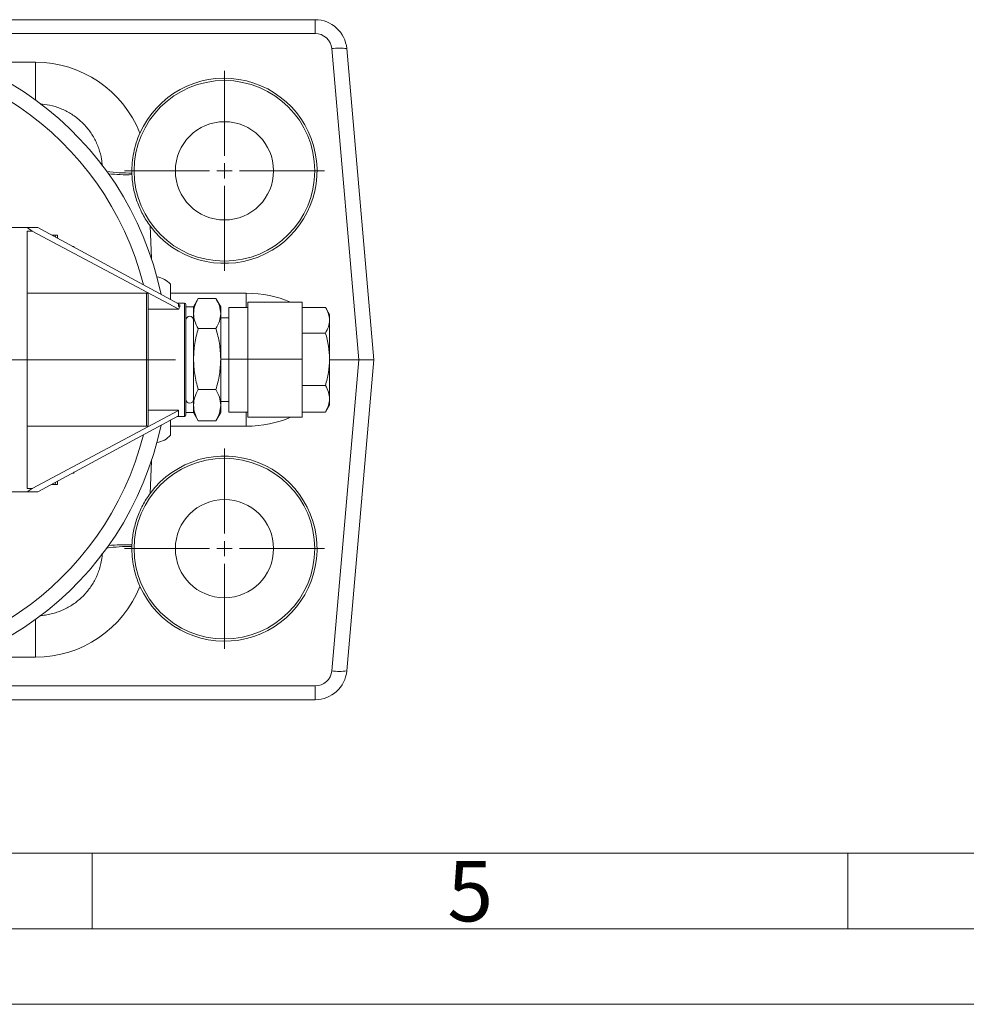
# Model space of a CAD drawing. Units: millimetres. Extents: x 0 to 421, y 0 to 297.
# Drawn here: x 155 to 218, y 0 to 65 of the extents above; entities that cross this region are included whole.
import ezdxf

# ---------------------------------------------------------------- set-up
doc = ezdxf.new("R2010")
doc.units = ezdxf.units.MM
doc.linetypes.add('SLD-Durchgehend', pattern=[0])
doc.styles.add('SLDTEXTSTYLE0', font='ARIAL.TTF', dxfattribs={"width": 0.948})

# ---------------------------------------------------------------- blocks, each defined once
blk = doc.blocks.new('SW_CENTERMARKSYMBOL_2')
at = {"color": 0, "linetype": 'SLD-Durchgehend', "lineweight": 0}
for p, q in [((0, 1), (0, 6.625)), ((-1, 0), (-6.625, 0)), ((0, 0), (-0.5, 0)), ((0, 0), (0, 0.5)), ((0, 0), (0, -0.5)), ((0, 0), (0.5, 0)), ((1, 0), (6.625, 0)), ((0, -1), (0, -6.625))]:
    blk.add_line(p, q, dxfattribs=at)
blk = doc.blocks.new('SW_CENTERMARKSYMBOL_7')
at = {"color": 0, "linetype": 'SLD-Durchgehend', "lineweight": 0}
for p, q in [((0, 1), (0, 6.625)), ((-1, 0), (-6.625, 0)), ((0, 0), (-0.5, 0)), ((0, 0), (0, 0.5)), ((0, 0), (0, -0.5)), ((0, 0), (0.5, 0)), ((1, 0), (6.625, 0)), ((0, -1), (0, -6.625))]:
    blk.add_line(p, q, dxfattribs=at)
blk = doc.blocks.new('SW_CENTERMARKSYMBOL_10')
at = {"color": 0, "linetype": 'SLD-Durchgehend', "lineweight": 0}
for p, q in [((0, 1), (0, 21.75)), ((-1, 0), (-21.75, 0)), ((0, 0), (-0.5, 0)), ((0, 0), (0, 0.5)), ((0, 0), (0, -0.5)), ((0, 0), (0.5, 0)), ((1, 0), (21.75, 0)), ((0, -1), (0, -21.75))]:
    blk.add_line(p, q, dxfattribs=at)

msp = doc.modelspace()

# ---------------------------------------------------------------- linework, layer by layer
at = {"color": 7, "linetype": 'SLD-Durchgehend', "lineweight": 15}
for p, q in [((112.74957, 65.15354), (174.74957, 65.15354)), ((176.84158, 63.23657), (178.64236, 42.65354)), ((154.19957, 51.40354), (155.69957, 51.40354)), ((155.69957, 51.40354), (156.02708, 51.16732)), ((156.40273, 51.40354), (155.69957, 51.40354)), ((156.02708, 51.16732), (155.69957, 51.16732)), ((155.69957, 42.65354), (155.69957, 51.16732)), ((165.73365, 46.00247), (156.02708, 51.16732)), ((156.40273, 51.40354), (165.69957, 46.35605)), ((157.32367, 50.90354), (157.54327, 50.90354)), ((157.56871, 50.7705), (157.54327, 50.90354)), ((157.69957, 50.90354), (157.69957, 50.69946)), ((158.75457, 50.15354), (158.70507, 50.15354)), ((158.81337, 50.09475), (158.75457, 50.15354)), ((158.75457, 50.12667), (158.75457, 50.15354)), ((165.17665, 46.63995), (165.17665, 47.64627)), ((163.59957, 47.05889), (155.69957, 47.05889)), ((163.69957, 46.97446), (163.69957, 38.33263)), ((166.09957, 46.40354), (165.61209, 46.40354)), ((165.69957, 46.35605), (165.69957, 46.33144)), ((165.69957, 46.34655), (165.703, 46.32349)), ((165.69957, 46.32201), (165.69957, 46.2175)), ((166.19957, 46.30354), (166.19957, 39.00354)), ((167.0146, 46.69526), (166.70184, 46.15354)), ((167.01445, 46.69473), (168.18923, 46.69473)), ((168.50184, 46.15354), (168.18908, 46.69526)), ((173.90184, 46.46405), (170.30184, 46.46405)), ((170.30184, 46.46405), (170.30184, 42.69713)), ((173.90184, 42.69713), (173.90184, 46.46405)), ((165.73365, 46.00247), (163.69957, 46.00247)), ((166.70184, 46.15354), (166.19957, 46.15354)), ((166.70184, 46.15354), (166.70184, 45.70445)), ((166.70184, 45.70445), (166.70184, 42.69358)), ((168.50184, 46.15354), (168.50184, 45.70445)), ((168.50184, 45.70445), (168.50184, 42.69358)), ((170.30184, 46.11764), (169.04184, 46.11764)), ((169.04184, 46.11764), (169.04184, 42.69317)), ((173.90184, 46.11742), (175.43389, 46.11742)), ((175.70184, 45.65354), (175.43376, 46.11787)), ((175.70184, 45.26861), (175.70184, 45.65354)), ((166.69957, 40.02854), (166.69957, 45.27854)), ((166.70184, 45.08554), (166.69957, 45.08554)), ((169.04184, 45.42482), (168.50184, 45.42482)), ((175.70184, 42.68786), (175.70184, 45.26861)), ((168.18923, 44.71417), (167.01445, 44.71417)), ((173.90184, 44.4198), (175.43389, 44.4198)), ((155.69957, 34.13977), (155.69957, 42.65354)), ((166.70184, 42.69358), (166.70184, 39.64267)), ((168.50184, 42.69358), (168.50184, 39.64267)), ((169.04184, 42.69317), (169.04184, 39.18944)), ((170.30184, 42.69713), (170.30184, 38.84303)), ((173.90184, 38.84303), (173.90184, 42.69713)), ((175.70184, 40.07279), (175.70184, 42.68786)), ((177.64617, 42.65354), (175.70184, 42.65354)), ((178.64236, 42.65354), (176.84158, 22.07052)), ((178.64236, 42.65354), (177.64617, 42.65354)), ((168.18923, 40.67298), (167.01445, 40.67298)), ((173.90184, 40.95592), (175.43389, 40.95592)), ((166.69957, 40.22154), (166.70184, 40.22154)), ((168.50184, 39.88226), (169.04184, 39.88226)), ((175.70184, 39.65354), (175.70184, 40.07279)), ((156.02708, 34.13977), (165.69957, 39.28649)), ((165.69957, 39.30462), (163.69957, 39.30462)), ((165.69957, 39.30462), (165.69957, 39.28649)), ((165.69957, 38.95104), (165.69957, 39.28649)), ((166.19957, 39.15354), (166.70184, 39.15354)), ((166.70184, 39.64267), (166.70184, 39.15354)), ((166.70184, 39.15354), (167.0146, 38.61183)), ((168.18908, 38.61183), (168.50184, 39.15354)), ((168.50184, 39.64267), (168.50184, 39.15354)), ((169.04184, 39.18944), (170.30184, 39.18944)), ((173.90184, 39.18967), (175.43389, 39.18967)), ((175.43376, 39.18922), (175.70184, 39.65354)), ((165.69957, 38.95104), (156.40273, 33.90354)), ((165.17665, 37.66082), (165.17665, 38.66713)), ((165.61209, 38.90354), (166.09957, 38.90354)), ((168.18923, 38.61236), (167.01445, 38.61236)), ((170.30184, 38.84303), (173.90184, 38.84303)), ((163.59957, 38.2482), (155.69957, 38.2482)), ((158.75457, 35.15354), (158.81337, 35.21234)), ((157.54327, 34.40354), (157.56685, 34.53558)), ((157.69957, 34.60763), (157.69957, 34.40354)), ((158.70507, 35.15354), (158.75457, 35.15354)), ((158.75457, 35.15354), (158.75457, 35.18042)), ((154.19957, 33.90354), (155.69957, 33.90354)), ((156.02708, 34.13977), (155.69957, 34.13977)), ((155.69957, 33.90354), (156.02708, 34.13977)), ((156.40273, 33.90354), (155.69957, 33.90354)), ((157.32367, 34.40354), (157.54327, 34.40354)), ((174.74957, 20.15354), (112.74957, 20.15354))]:
    msp.add_line(p, q, dxfattribs=at)
at = {"color": 8, "linetype": 'SLD-Durchgehend', "lineweight": 0}
for p, q in [((174.74957, 65.15354), (174.74957, 64.2407)), ((174.74957, 64.2407), (112.74957, 64.2407)), ((177.64617, 42.65354), (175.84538, 63.23657)), ((151.75962, 62.33606), (156.24957, 62.33606)), ((156.24957, 59.8382), (156.24957, 62.33606)), ((163.82763, 51.50798), (163.9188, 49.34418)), ((163.59957, 38.2482), (163.59957, 47.05889)), ((165.17665, 47.05), (170.19197, 47.05)), ((170.19197, 47.05), (170.19197, 46.11764)), ((165.75901, 46.27783), (165.79957, 46.27783)), ((165.79957, 46.27783), (165.79957, 46.17369)), ((166.09957, 38.90354), (166.09957, 46.40354)), ((166.69957, 42.68136), (166.70184, 42.68136)), ((169.04184, 42.68524), (168.50184, 42.68524)), ((170.30184, 42.69317), (169.04184, 42.69317)), ((170.30184, 42.69713), (173.90184, 42.69713)), ((175.84538, 22.07052), (177.64617, 42.65354)), ((170.19197, 39.18944), (170.19197, 38.25709)), ((170.19197, 38.25709), (165.17665, 38.25709)), ((163.9188, 35.96291), (163.82763, 33.79911)), ((156.24957, 25.46888), (156.24957, 22.97102)), ((156.24957, 22.97102), (151.75962, 22.97102)), ((112.74957, 21.06639), (174.74957, 21.06639)), ((174.74957, 21.06639), (174.74957, 20.15354))]:
    msp.add_line(p, q, dxfattribs=at)
at = {"color": 7, "linetype": 'SLD-Durchgehend', "lineweight": 0}
for p, q in [((10, 10), (410, 10)), ((160, 10), (160, 5)), ((210, 10), (210, 5)), ((5, 5), (415, 5)), ((0, 0), (420, 0))]:
    msp.add_line(p, q, dxfattribs=at)
at = {"color": 8, "linetype": 'SLD-Durchgehend', "lineweight": 0}
for centre in [(168.74957, 55.15354), (168.74957, 30.15354)]:
    msp.add_circle(centre, 5.975, dxfattribs=at)
at = {"color": 7, "linetype": 'SLD-Durchgehend', "lineweight": 15}
for centre in [(168.74957, 55.15354), (168.74957, 30.15354)]:
    msp.add_circle(centre, 3.25, dxfattribs=at)
for centre, radius, start, end in [((174.74957, 63.05354), 2.1, 5, 90), ((143.74957, 42.65354), 21.25, 11.7404402, 348.2595598), ((168.74957, 55.15354), 6.125, 216.5265149, 155.9505264), ((164.05215, 46.65354), 1.5, 41.4386752, 81.2581179), ((166.09957, 46.30354), 0.1, 0, 90), ((166.44957, 45.27854), 0.25, 0, 180), ((166.44957, 40.02854), 0.25, 180, 0), ((166.09957, 39.00354), 0.1, 270, 360), ((164.05215, 38.65354), 1.5, 278.7418821, 318.5613248), ((168.74957, 30.15354), 6.125, 204.0494736, 143.4734851), ((174.74957, 22.25354), 2.1, 270, 355)]:
    msp.add_arc(centre, radius, start, end, dxfattribs=at)
at = {"color": 8, "linetype": 'SLD-Durchgehend', "lineweight": 0}
for centre, radius, start, end in [((174.74957, 63.1407), 1.1, 5, 90), ((176.34348, 60.35372), 2.92557, 80.1972507, 99.8027493), ((143.74957, 42.65354), 20.25, 14.1794615, 345.8205385), ((162.60555, 67.00605), 12.0032, 262.1275303, 270.0996127), ((162.30082, 68.63361), 13.73802, 264.9039471, 271.3723226), ((162.60555, 18.30103), 12.0032, 89.9003873, 97.8724697), ((162.3216, 16.03437), 14.37649, 88.7714529, 94.9522775), ((174.74957, 22.16639), 1.1, 270, 355), ((176.34348, 24.95337), 2.92557, 260.1972507, 279.8027493)]:
    msp.add_arc(centre, radius, start, end, dxfattribs=at)
for centre, major_axis, ratio, start_param, end_param in [((156.24957, 54.90343), (0, 7.43264), 0.99999883, 5.09083808, 6.28318531), ((169.83523, 42.97248), (5.76697, 0.49699), 0.7017754, 0.90587163, 1.44860633), ((169.83523, 42.33461), (5.76697, -0.49699), 0.7017754, 4.83457898, 5.37731368), ((156.24957, 30.40366), (0, 7.43264), 0.99999883, 3.14159265, 4.33393988)]:
    msp.add_ellipse(centre, major_axis=major_axis, ratio=ratio, start_param=start_param, end_param=end_param, dxfattribs=at)
at = {"color": 7, "linetype": 'SLD-Durchgehend', "lineweight": 15}
msp.add_ellipse((171.6735, 42.65354), major_axis=(5.88965, -3.4959), ratio=0.23038593, start_param=3.12329282, end_param=3.23808014, dxfattribs=at)
at = {"color": 8, "linetype": 'SLD-Durchgehend', "lineweight": 0}
for points, knots in [([(160.65888, 55.4706), (160.64881, 55.62387), (160.6227, 56.02134), (160.44594, 56.64804), (160.14135, 57.33402), (159.71791, 57.96008), (159.19104, 58.50996), (158.58622, 58.95826), (157.9091, 59.29487), (157.23238, 59.51877), (156.77173, 59.55031), (156.56479, 59.56448)], [0, 0, 0, 0, 0.07305513, 0.18944973, 0.3074758, 0.42896645, 0.54622769, 0.66695743, 0.78302903, 0.90252979, 1, 1, 1, 1]), ([(156.52862, 25.72092), (156.56062, 25.72203), (156.71861, 25.72753), (157.00333, 25.7697), (157.37998, 25.84933), (157.7432, 25.96275), (158.20405, 26.14992), (158.63584, 26.39184), (159.03222, 26.68462), (159.30993, 26.92798), (159.56632, 27.19307), (159.80224, 27.48176), (160.01293, 27.78943), (160.19631, 28.11218), (160.3522, 28.44913), (160.48114, 28.80188), (160.58567, 29.19423), (160.65215, 29.54817), (160.66358, 29.78039), (160.66745, 29.85887)], [0, 0, 0, 0, 0.01493212, 0.07372293, 0.1338814, 0.19451263, 0.2510651, 0.36607124, 0.42465667, 0.48158132, 0.53889567, 0.59743237, 0.65638862, 0.71388621, 0.77177736, 0.83090447, 0.89045655, 0.96298099, 1, 1, 1, 1])]:
    msp.add_open_spline(points, degree=3, knots=knots, dxfattribs=at)
at = {"color": 7, "linetype": 'SLD-Durchgehend', "lineweight": 15}
for points, knots in [([(162.62642, 55.00287), (162.62074, 55.23372), (162.62814, 55.46126), (162.66738, 55.91084), (162.6992, 56.13291), (162.78721, 56.57351), (162.84365, 56.79287), (162.98139, 57.22607), (163.06235, 57.4392), (163.15626, 57.64964)], [0, 0, 0, 0, 0.25, 0.25, 0.5, 0.5, 0.75, 0.75, 1, 1, 1, 1]), ([(163.82763, 51.50798), (163.64525, 51.75421), (163.48333, 52.01126), (163.19909, 52.54596), (163.07679, 52.82362), (162.92397, 53.25582), (162.8782, 53.40258), (162.79834, 53.69693), (162.76404, 53.84506), (162.67783, 54.29225), (162.64252, 54.59405), (162.62984, 54.89953)], [0, 0, 0, 0, 0.25, 0.25, 0.5, 0.5, 0.625, 0.625, 0.75, 0.75, 1, 1, 1, 1]), ([(157.69957, 50.90354), (157.69725, 50.90354), (157.68861, 50.90354), (157.60466, 50.90354), (157.54327, 50.90354)], [0, 0, 0, 0, 0.26863361, 1, 1, 1, 1]), ([(163.59957, 47.05889), (163.61079, 47.05796), (163.63322, 47.0561), (163.66313, 47.04161), (163.68575, 47.02028), (163.69783, 46.99652), (163.69907, 46.98076), (163.69957, 46.97446)], [0, 0, 0, 0, 0.21387687, 0.42774384, 0.64189751, 0.85666644, 1, 1, 1, 1]), ([(165.79957, 46.17369), (165.79548, 46.16812), (165.7888, 46.15901), (165.77893, 46.14852), (165.77145, 46.14233), (165.76497, 46.13855), (165.7594, 46.13667), (165.75423, 46.13644), (165.75032, 46.13721), (165.74683, 46.13867), (165.74351, 46.14079), (165.73968, 46.14415), (165.73313, 46.15206), (165.71837, 46.18101), (165.70411, 46.24362), (165.70138, 46.2964), (165.69957, 46.33144)], [0, 0, 0, 0, 0.10001544, 0.16344223, 0.20686704, 0.23673514, 0.26419012, 0.27862742, 0.28878208, 0.29601213, 0.30327698, 0.31180848, 0.32635991, 0.37207168, 0.58303158, 1, 1, 1, 1]), ([(165.703, 46.32349), (165.70663, 46.3152), (165.71472, 46.29669), (165.73998, 46.27872), (165.76931, 46.27282), (165.79085, 46.27565), (165.79923, 46.27774), (165.79957, 46.27783)], [0, 0, 0, 0, 0.19858517, 0.44329052, 0.78298967, 0.99131426, 1, 1, 1, 1]), ([(167.01445, 46.69473), (166.92708, 46.53391), (166.75073, 46.2093), (166.71823, 45.87375), (166.70184, 45.70445)], [0, 0, 0, 0, 0.49545796, 1, 1, 1, 1]), ([(168.18923, 46.69473), (168.27661, 46.53391), (168.45295, 46.2093), (168.48545, 45.87375), (168.50184, 45.70445)], [0, 0, 0, 0, 0.49545796, 1, 1, 1, 1]), ([(166.70184, 45.70445), (166.71759, 45.53852), (166.74945, 45.20297), (166.92547, 44.87829), (167.01445, 44.71417)], [0, 0, 0, 0, 0.49451073, 1, 1, 1, 1]), ([(168.50184, 45.70445), (168.48609, 45.53852), (168.45423, 45.20297), (168.27821, 44.87829), (168.18923, 44.71417)], [0, 0, 0, 0, 0.49451073, 1, 1, 1, 1]), ([(175.70184, 45.26861), (175.68834, 45.41084), (175.66103, 45.69845), (175.51016, 45.97674), (175.43389, 46.11742)], [0, 0, 0, 0, 0.49451073, 1, 1, 1, 1]), ([(175.43389, 44.4198), (175.50878, 44.55765), (175.65994, 44.83588), (175.68779, 45.12349), (175.70184, 45.26861)], [0, 0, 0, 0, 0.49545796, 1, 1, 1, 1]), ([(167.01445, 44.71417), (166.92708, 44.38602), (166.75073, 43.72369), (166.71823, 43.03902), (166.70184, 42.69358)], [0, 0, 0, 0, 0.49545796, 1, 1, 1, 1]), ([(168.18923, 44.71417), (168.27661, 44.38602), (168.45295, 43.72369), (168.48545, 43.03902), (168.50184, 42.69358)], [0, 0, 0, 0, 0.495457964, 1, 1, 1, 1]), ([(175.70184, 42.68786), (175.68834, 42.97806), (175.66103, 43.56492), (175.51016, 44.13276), (175.43389, 44.4198)], [0, 0, 0, 0, 0.49451073, 1, 1, 1, 1]), ([(166.70184, 42.69358), (166.71759, 42.355), (166.74945, 41.67034), (166.92547, 41.00786), (167.01445, 40.67298)], [0, 0, 0, 0, 0.49451073, 1, 1, 1, 1]), ([(168.50184, 42.69358), (168.48609, 42.355), (168.45423, 41.67034), (168.27821, 41.00786), (168.18923, 40.67298)], [0, 0, 0, 0, 0.49451073, 1, 1, 1, 1]), ([(175.43389, 40.95592), (175.50878, 41.2372), (175.65994, 41.8049), (175.68779, 42.39176), (175.70184, 42.68786)], [0, 0, 0, 0, 0.49545796, 1, 1, 1, 1]), ([(167.01445, 40.67298), (166.92708, 40.50566), (166.75073, 40.16793), (166.71823, 39.81881), (166.70184, 39.64267)], [0, 0, 0, 0, 0.49545796, 1, 1, 1, 1]), ([(168.18923, 40.67298), (168.27661, 40.50566), (168.45295, 40.16793), (168.48545, 39.81881), (168.50184, 39.64267)], [0, 0, 0, 0, 0.49545796, 1, 1, 1, 1]), ([(175.70184, 40.07279), (175.68834, 40.22077), (175.66103, 40.52001), (175.51016, 40.80956), (175.43389, 40.95592)], [0, 0, 0, 0, 0.49451073, 1, 1, 1, 1]), ([(175.43389, 39.18967), (175.50878, 39.33309), (175.65994, 39.62257), (175.68779, 39.92181), (175.70184, 40.07279)], [0, 0, 0, 0, 0.49545796, 1, 1, 1, 1]), ([(166.70184, 39.64267), (166.71759, 39.47003), (166.74945, 39.12091), (166.92547, 38.78311), (167.01445, 38.61236)], [0, 0, 0, 0, 0.49451073, 1, 1, 1, 1]), ([(168.50184, 39.64267), (168.48609, 39.47003), (168.45423, 39.12091), (168.27821, 38.78311), (168.18923, 38.61236)], [0, 0, 0, 0, 0.49451073, 1, 1, 1, 1]), ([(163.69957, 38.33263), (163.69846, 38.32312), (163.69624, 38.30409), (163.67892, 38.27873), (163.65344, 38.25964), (163.62533, 38.24961), (163.60684, 38.2486), (163.59957, 38.2482)], [0, 0, 0, 0, 0.21552672, 0.43106455, 0.64628468, 0.86087232, 1, 1, 1, 1]), ([(157.69957, 34.40354), (157.69725, 34.40354), (157.68861, 34.40354), (157.60466, 34.40354), (157.54327, 34.40354)], [0, 0, 0, 0, 0.26863361, 1, 1, 1, 1]), ([(162.62984, 30.40756), (162.64252, 30.71315), (162.67783, 31.01442), (162.7922, 31.60851), (162.87127, 31.90131), (163.02368, 32.33371), (163.08018, 32.47667), (163.20284, 32.75599), (163.26919, 32.89291), (163.48304, 33.29545), (163.6453, 33.55294), (163.82763, 33.79911)], [0, 0, 0, 0, 0.25, 0.25, 0.5, 0.5, 0.625, 0.625, 0.75, 0.75, 1, 1, 1, 1]), ([(163.15626, 27.65745), (162.9679, 28.07954), (162.83299, 28.50683), (162.70026, 29.16769), (162.6678, 29.39229), (162.62807, 29.84578), (162.62076, 30.07406), (162.62642, 30.30422)], [0, 0, 0, 0, 0.5, 0.5, 0.75, 0.75, 1, 1, 1, 1])]:
    msp.add_open_spline(points, degree=3, knots=knots, dxfattribs=at)
for points in [[(162.62984, 54.89953), (162.62841, 54.93396), (162.62727, 54.96841), (162.62642, 55.00287)], [(162.62642, 30.30422), (162.62727, 30.33868), (162.62841, 30.37313), (162.62984, 30.40756)]]:
    msp.add_open_spline(points, degree=3, dxfattribs=at)

# ---------------------------------------------------------------- block references
at = {"color": 7, "linetype": 'SLD-Durchgehend', "lineweight": 0}
for name, p in [('SW_CENTERMARKSYMBOL_10', (143.74957, 42.65354)), ('SW_CENTERMARKSYMBOL_2', (168.74957, 55.15354)), ('SW_CENTERMARKSYMBOL_7', (168.74957, 30.15354))]:
    msp.add_blockref(name, p, dxfattribs=at)

# ---------------------------------------------------------------- texts
at = {"color": 7, "linetype": 'Continuous', "lineweight": 0, "insert": (183.5, 9.4896), "char_height": 4, "attachment_point": 1, "style": 'SLDTEXTSTYLE0'}
msp.add_mtext('5', dxfattribs=at)

doc.saveas('drawing.dxf')
